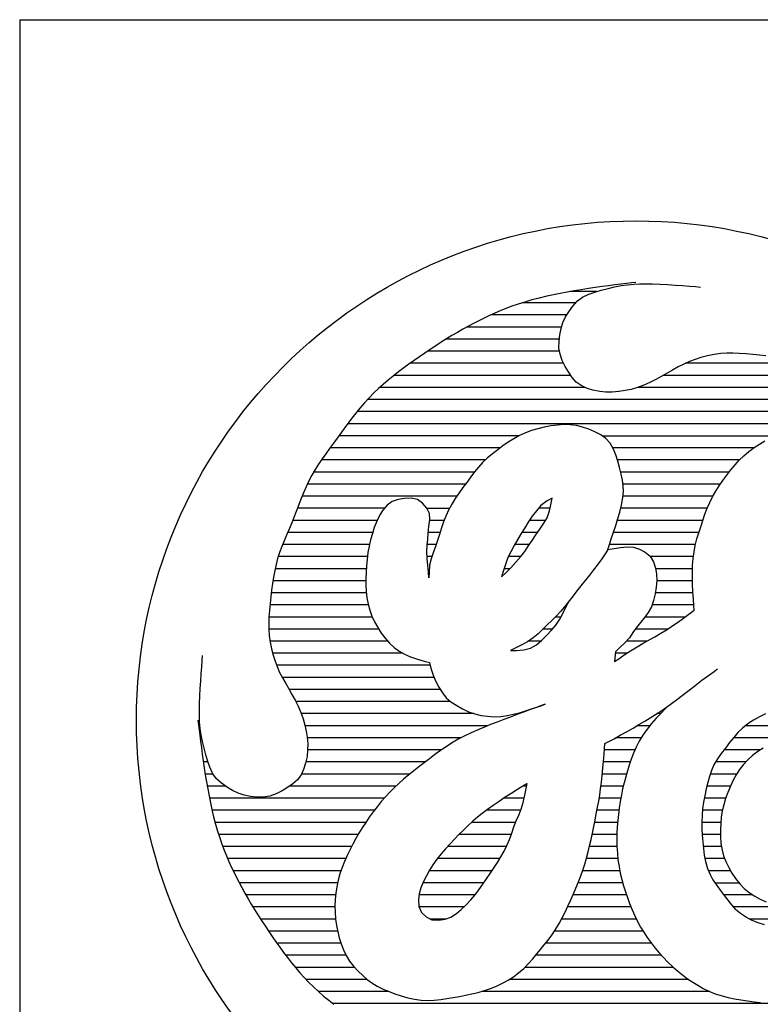
# Model space of a CAD drawing. Units: inches. Extents: x 0 to 17, y 0 to 11.
# Drawn here: x 12 to 12.3, y 1.9 to 2.3 of the extents above; entities that cross this region are included whole.
import ezdxf

# ---------------------------------------------------------------- set-up
doc = ezdxf.new("R2010")
doc.units = ezdxf.units.IN
doc.header["$LTSCALE"] = 0.935
doc.header["$MEASUREMENT"] = 0
doc.layers.get('0').update_dxf_attribs({"linetype": 'CONTINUOUS'})

msp = doc.modelspace()

# ---------------------------------------------------------------- linework, layer by layer
at = {"color": 2, "linetype": 'CONTINUOUS'}
for p, q in [((12.04, 2.255), (16.38, 2.255)), ((12.04, 2.255), (12.04, 0.3825)), ((12.24077, 2.15843), (12.23823, 2.15801)), ((12.24329, 2.15882), (12.24077, 2.15843)), ((12.24577, 2.15919), (12.24329, 2.15882)), ((12.2482, 2.15953), (12.24577, 2.15919)), ((12.2479, 2.15825), (12.25031, 2.15888)), ((12.25054, 2.15985), (12.2482, 2.15953)), ((12.25031, 2.15888), (12.25268, 2.15943)), ((12.25278, 2.16014), (12.25054, 2.15985)), ((12.25268, 2.15943), (12.255, 2.15989)), ((12.25491, 2.16041), (12.25278, 2.16014)), ((12.25688, 2.16065), (12.25491, 2.16041)), ((12.255, 2.15989), (12.25729, 2.16024)), ((12.25868, 2.16087), (12.25688, 2.16065)), ((12.25729, 2.16024), (12.25965, 2.16046)), ((12.2603, 2.16106), (12.25868, 2.16087)), ((12.25965, 2.16046), (12.26162, 2.16055)), ((12.26162, 2.16055), (12.26379, 2.16057)), ((12.26379, 2.16057), (12.26622, 2.16052)), ((12.26622, 2.16052), (12.26896, 2.16041)), ((12.26896, 2.16041), (12.27165, 2.16026)), ((12.27165, 2.16026), (12.27426, 2.16009)), ((12.27426, 2.16009), (12.27689, 2.1599)), ((12.27689, 2.1599), (12.27939, 2.15971)), ((12.27939, 2.15971), (12.28162, 2.15954)), ((12.28162, 2.15954), (12.28343, 2.1594)), ((12.22575, 2.15547), (12.22311, 2.15477)), ((12.22841, 2.15611), (12.22575, 2.15547)), ((12.23078, 2.15662), (12.22841, 2.15611)), ((12.23322, 2.15711), (12.23078, 2.15662)), ((12.23571, 2.15757), (12.23322, 2.15711)), ((12.23823, 2.15801), (12.23571, 2.15757)), ((12.24621, 2.15776), (12.23675, 2.15776)), ((12.23938, 2.15441), (12.24118, 2.15574)), ((12.24118, 2.15574), (12.24348, 2.15683)), ((12.24348, 2.15683), (12.24557, 2.15756)), ((12.24557, 2.15756), (12.2479, 2.15825)), ((12.21382, 2.15169), (12.21176, 2.15087)), ((12.21597, 2.1525), (12.21382, 2.15169)), ((12.21823, 2.15328), (12.21597, 2.1525)), ((12.22061, 2.15404), (12.21823, 2.15328)), ((12.2387, 2.15373), (12.21958, 2.15373)), ((12.22311, 2.15477), (12.22061, 2.15404)), ((12.23626, 2.15048), (12.23776, 2.15261)), ((12.23776, 2.15261), (12.23938, 2.15441)), ((12.20609, 2.14829), (12.20433, 2.14741)), ((12.20791, 2.14916), (12.20609, 2.14829)), ((12.2098, 2.15002), (12.20791, 2.14916)), ((12.23556, 2.14941), (12.20843, 2.14941)), ((12.21176, 2.15087), (12.2098, 2.15002)), ((12.23418, 2.14672), (12.23515, 2.14874)), ((12.23515, 2.14874), (12.23626, 2.15048)), ((12.20046, 2.14539), (12.19845, 2.14428)), ((12.23367, 2.14509), (12.19991, 2.14509)), ((12.20252, 2.14648), (12.20046, 2.14539)), ((12.20433, 2.14741), (12.20252, 2.14648)), ((12.23308, 2.14232), (12.23353, 2.14453)), ((12.23353, 2.14453), (12.23418, 2.14672)), ((12.1926, 2.14083), (12.19067, 2.13963)), ((12.19453, 2.14201), (12.1926, 2.14083)), ((12.19648, 2.14315), (12.19453, 2.14201)), ((12.19845, 2.14428), (12.19648, 2.14315)), ((12.23279, 2.14006), (12.23308, 2.14232)), ((12.18873, 2.13839), (12.18677, 2.1371)), ((12.19067, 2.13963), (12.18873, 2.13839)), ((12.23286, 2.14077), (12.19249, 2.14077)), ((12.23278, 2.13771), (12.23279, 2.14006)), ((12.23317, 2.13536), (12.23278, 2.13771)), ((12.18292, 2.13449), (12.18105, 2.13318)), ((12.18479, 2.13577), (12.18292, 2.13449)), ((12.18677, 2.1371), (12.18479, 2.13577)), ((12.23293, 2.13645), (12.18579, 2.13645)), ((12.23398, 2.1331), (12.23317, 2.13536)), ((12.28355, 2.13417), (12.28146, 2.13351)), ((12.28582, 2.13477), (12.28355, 2.13417)), ((12.28823, 2.13525), (12.28582, 2.13477)), ((12.29064, 2.13557), (12.28823, 2.13525)), ((12.29275, 2.13571), (12.29064, 2.13557)), ((12.29493, 2.13574), (12.29275, 2.13571)), ((12.2972, 2.13568), (12.29493, 2.13574)), ((12.29957, 2.13552), (12.2972, 2.13568)), ((12.30209, 2.1353), (12.29957, 2.13552)), ((12.30446, 2.13504), (12.30209, 2.1353)), ((12.30678, 2.13476), (12.30446, 2.13504)), ((12.17728, 2.13045), (12.1754, 2.12903)), ((12.17916, 2.13183), (12.17728, 2.13045)), ((12.18105, 2.13318), (12.17916, 2.13183)), ((12.23444, 2.13213), (12.17957, 2.13213)), ((12.23505, 2.13097), (12.23398, 2.1331)), ((12.23619, 2.12908), (12.23505, 2.13097)), ((12.27541, 2.13086), (12.27339, 2.12971)), ((12.27736, 2.13186), (12.27541, 2.13086)), ((12.27949, 2.13278), (12.27736, 2.13186)), ((12.31968, 2.13212), (12.27794, 2.13212)), ((12.28146, 2.13351), (12.27949, 2.13278)), ((12.17355, 2.12758), (12.17174, 2.1261)), ((12.1754, 2.12903), (12.17355, 2.12758)), ((12.23703, 2.1278), (12.17383, 2.1278)), ((12.23752, 2.1271), (12.23619, 2.12908)), ((12.23896, 2.12543), (12.23752, 2.1271)), ((12.26953, 2.12748), (12.26744, 2.12634)), ((12.2715, 2.12861), (12.26953, 2.12748)), ((12.33023, 2.1278), (12.2701, 2.1278)), ((12.27339, 2.12971), (12.2715, 2.12861)), ((12.16997, 2.1246), (12.16826, 2.12307)), ((12.24215, 2.12348), (12.16872, 2.12348)), ((12.17174, 2.1261), (12.16997, 2.1246)), ((12.24071, 2.12417), (12.23896, 2.12543)), ((12.24266, 2.12328), (12.24071, 2.12417)), ((12.24492, 2.12257), (12.24266, 2.12328)), ((12.2608, 2.12345), (12.25858, 2.12281)), ((12.26308, 2.12428), (12.2608, 2.12345)), ((12.34132, 2.12348), (12.26091, 2.12348)), ((12.2653, 2.12526), (12.26308, 2.12428)), ((12.26744, 2.12634), (12.2653, 2.12526)), ((12.16492, 2.1198), (12.16323, 2.11797)), ((12.16662, 2.12152), (12.16492, 2.1198)), ((12.16826, 2.12307), (12.16662, 2.12152)), ((12.24734, 2.12208), (12.24492, 2.12257)), ((12.24957, 2.12186), (12.24734, 2.12208)), ((12.25185, 2.12183), (12.24957, 2.12186)), ((12.25421, 2.12201), (12.25185, 2.12183)), ((12.25642, 2.12234), (12.25421, 2.12201)), ((12.25858, 2.12281), (12.25642, 2.12234)), ((12.16323, 2.11797), (12.16163, 2.11613)), ((12.34991, 2.11916), (12.16432, 2.11916)), ((12.16013, 2.11429), (12.1587, 2.11245)), ((12.16163, 2.11613), (12.16013, 2.11429)), ((12.35627, 2.11484), (12.16058, 2.11484)), ((12.15734, 2.11064), (12.15603, 2.10885)), ((12.3622, 2.11052), (12.15725, 2.11052)), ((12.1587, 2.11245), (12.15734, 2.11064)), ((12.2275, 2.10929), (12.2252, 2.10872)), ((12.22987, 2.10974), (12.2275, 2.10929)), ((12.23221, 2.11005), (12.22987, 2.10974)), ((12.23444, 2.1102), (12.23221, 2.11005)), ((12.23673, 2.11014), (12.23444, 2.1102)), ((12.23899, 2.10984), (12.23673, 2.11014)), ((12.24122, 2.1093), (12.23899, 2.10984)), ((12.24346, 2.10854), (12.24122, 2.1093)), ((12.15603, 2.10885), (12.15354, 2.10539)), ((12.21856, 2.1062), (12.15413, 2.1062)), ((12.21869, 2.10627), (12.21665, 2.10517)), ((12.22081, 2.10722), (12.21869, 2.10627)), ((12.22298, 2.10804), (12.22081, 2.10722)), ((12.2252, 2.10872), (12.22298, 2.10804)), ((12.24565, 2.10762), (12.24346, 2.10854)), ((12.24774, 2.1065), (12.24565, 2.10762)), ((12.24955, 2.10519), (12.24774, 2.1065)), ((12.2482, 2.1062), (12.30975, 2.1062)), ((12.15218, 2.10352), (12.15079, 2.10162)), ((12.15354, 2.10539), (12.15218, 2.10352)), ((12.21274, 2.10262), (12.21088, 2.10123)), ((12.21466, 2.10394), (12.21274, 2.10262)), ((12.21665, 2.10517), (12.21466, 2.10394)), ((12.25105, 2.10354), (12.24955, 2.10519)), ((12.25218, 2.10162), (12.25105, 2.10354)), ((12.30251, 2.10197), (12.30443, 2.10323)), ((12.30443, 2.10323), (12.3064, 2.10442)), ((12.14944, 2.09976), (12.14813, 2.09791)), ((12.15079, 2.10162), (12.14944, 2.09976)), ((12.21173, 2.10188), (12.15098, 2.10188)), ((12.20897, 2.09972), (12.20716, 2.09817)), ((12.21088, 2.10123), (12.20897, 2.09972)), ((12.30239, 2.10188), (12.25205, 2.10188)), ((12.2531, 2.09935), (12.25218, 2.10162)), ((12.25382, 2.09714), (12.2531, 2.09935)), ((12.29725, 2.0975), (12.29887, 2.09909)), ((12.29887, 2.09909), (12.30065, 2.1006)), ((12.30065, 2.1006), (12.30251, 2.10197)), ((12.14686, 2.09604), (12.14564, 2.09413)), ((12.14813, 2.09791), (12.14686, 2.09604)), ((12.20649, 2.09756), (12.14788, 2.09756)), ((12.20398, 2.09502), (12.20256, 2.09331)), ((12.20548, 2.09661), (12.20398, 2.09502)), ((12.20716, 2.09817), (12.20548, 2.09661)), ((12.29731, 2.09756), (12.25369, 2.09756)), ((12.25447, 2.09485), (12.25382, 2.09714)), ((12.29422, 2.09399), (12.29571, 2.09579)), ((12.29571, 2.09579), (12.29725, 2.0975)), ((12.14448, 2.09215), (12.14339, 2.09008)), ((12.14564, 2.09413), (12.14448, 2.09215)), ((12.20251, 2.09324), (12.14511, 2.09324)), ((12.20122, 2.0915), (12.19979, 2.0895)), ((12.20256, 2.09331), (12.20122, 2.0915)), ((12.25503, 2.09253), (12.25447, 2.09485)), ((12.29364, 2.09324), (12.25487, 2.09324)), ((12.25548, 2.09028), (12.25503, 2.09253)), ((12.29139, 2.09024), (12.29278, 2.09212)), ((12.29278, 2.09212), (12.29422, 2.09399)), ((12.14339, 2.09008), (12.14237, 2.08795)), ((12.19937, 2.08892), (12.14282, 2.08892)), ((12.19979, 2.0895), (12.19846, 2.08766)), ((12.25576, 2.08829), (12.25548, 2.09028)), ((12.29046, 2.08892), (12.25569, 2.08892)), ((12.25583, 2.08631), (12.25576, 2.08829)), ((12.28881, 2.08639), (12.29006, 2.08833)), ((12.29006, 2.08833), (12.29139, 2.09024)), ((12.1414, 2.08575), (12.14049, 2.08352)), ((12.19628, 2.0846), (12.14093, 2.0846)), ((12.14237, 2.08795), (12.1414, 2.08575)), ((12.19709, 2.08575), (12.19572, 2.08377)), ((12.19846, 2.08766), (12.19709, 2.08575)), ((12.25564, 2.08408), (12.25583, 2.08631)), ((12.28778, 2.0846), (12.2557, 2.0846)), ((12.28766, 2.08439), (12.28881, 2.08639)), ((12.13962, 2.0813), (12.13879, 2.07912)), ((12.14049, 2.08352), (12.13962, 2.0813)), ((12.17141, 2.08144), (12.16984, 2.07961)), ((12.17309, 2.08266), (12.17141, 2.08144)), ((12.17526, 2.08344), (12.17309, 2.08266)), ((12.17757, 2.08379), (12.17526, 2.08344)), ((12.17989, 2.08384), (12.17757, 2.08379)), ((12.18224, 2.08339), (12.17989, 2.08384)), ((12.18405, 2.08216), (12.18224, 2.08339)), ((12.1855, 2.08036), (12.18405, 2.08216)), ((12.19446, 2.08179), (12.1933, 2.07966)), ((12.19572, 2.08377), (12.19446, 2.08179)), ((12.22634, 2.08123), (12.22469, 2.07942)), ((12.22859, 2.08291), (12.22634, 2.08123)), ((12.2304, 2.08389), (12.22859, 2.08291)), ((12.22941, 2.07933), (12.22988, 2.08157)), ((12.22988, 2.08157), (12.2304, 2.08389)), ((12.25448, 2.07892), (12.25511, 2.08135)), ((12.25511, 2.08135), (12.25564, 2.08408)), ((12.2858, 2.08034), (12.28668, 2.08239)), ((12.28668, 2.08239), (12.28766, 2.08439)), ((12.13879, 2.07912), (12.13799, 2.07702)), ((12.17035, 2.08028), (12.13923, 2.08028)), ((12.16876, 2.07791), (12.16774, 2.0759)), ((12.16984, 2.07961), (12.16876, 2.07791)), ((12.18655, 2.07836), (12.1855, 2.08036)), ((12.18556, 2.08028), (12.19362, 2.08028)), ((12.1866, 2.07632), (12.18655, 2.07836)), ((12.19232, 2.0775), (12.19152, 2.07539)), ((12.1933, 2.07966), (12.19232, 2.0775)), ((12.22322, 2.07743), (12.22182, 2.07535)), ((12.22469, 2.07942), (12.22322, 2.07743)), ((12.22963, 2.08028), (12.22542, 2.08028)), ((12.22852, 2.07692), (12.22941, 2.07933)), ((12.2538, 2.0766), (12.25448, 2.07892)), ((12.28578, 2.08028), (12.25484, 2.08028)), ((12.28419, 2.07591), (12.28498, 2.07818)), ((12.28498, 2.07818), (12.2858, 2.08034)), ((12.13723, 2.07504), (12.13634, 2.07285)), ((12.13799, 2.07702), (12.13723, 2.07504)), ((12.16776, 2.07596), (12.13759, 2.07596)), ((12.16774, 2.0759), (12.16674, 2.07339)), ((12.18628, 2.07376), (12.1866, 2.07632)), ((12.19173, 2.07596), (12.18656, 2.07596)), ((12.19152, 2.07539), (12.19081, 2.07328)), ((12.22182, 2.07535), (12.22053, 2.07332)), ((12.228, 2.07596), (12.22222, 2.07596)), ((12.22595, 2.07284), (12.22738, 2.07495)), ((12.22738, 2.07495), (12.22852, 2.07692)), ((12.25227, 2.07172), (12.25305, 2.07416)), ((12.25305, 2.07416), (12.2538, 2.0766)), ((12.28421, 2.07596), (12.25361, 2.07596)), ((12.28345, 2.07368), (12.28419, 2.07591)), ((12.13539, 2.07064), (12.13449, 2.06858)), ((12.13634, 2.07285), (12.13539, 2.07064)), ((12.16618, 2.07164), (12.13582, 2.07164)), ((12.16607, 2.07129), (12.16546, 2.06902)), ((12.16674, 2.07339), (12.16607, 2.07129)), ((12.18587, 2.06906), (12.18606, 2.07138)), ((12.18606, 2.07138), (12.18628, 2.07376)), ((12.19027, 2.07164), (12.18608, 2.07164)), ((12.19005, 2.07096), (12.1893, 2.06871)), ((12.19081, 2.07328), (12.19005, 2.07096)), ((12.21929, 2.07132), (12.21803, 2.06924)), ((12.22053, 2.07332), (12.21929, 2.07132)), ((12.22512, 2.07164), (12.21949, 2.07164)), ((12.22314, 2.06872), (12.22452, 2.07076)), ((12.22452, 2.07076), (12.22595, 2.07284)), ((12.25149, 2.0694), (12.25227, 2.07172)), ((12.28279, 2.07164), (12.25224, 2.07164)), ((12.28211, 2.0693), (12.28276, 2.07153)), ((12.28276, 2.07153), (12.28345, 2.07368)), ((12.13449, 2.06858), (12.13365, 2.06656)), ((12.16506, 2.06732), (12.13396, 2.06732)), ((12.16546, 2.06902), (12.16493, 2.0667)), ((12.1856, 2.06487), (12.18569, 2.06704)), ((12.18569, 2.06704), (12.18587, 2.06906)), ((12.18884, 2.06732), (12.18571, 2.06732)), ((12.1893, 2.06871), (12.18859, 2.0666)), ((12.21675, 2.06702), (12.21552, 2.06474)), ((12.21803, 2.06924), (12.21675, 2.06702)), ((12.22221, 2.06732), (12.21692, 2.06732)), ((12.22181, 2.06674), (12.22314, 2.06872)), ((12.25019, 2.06556), (12.25079, 2.06731)), ((12.25079, 2.06731), (12.25149, 2.0694)), ((12.2816, 2.06732), (12.25079, 2.06732)), ((12.28105, 2.0647), (12.28152, 2.06701)), ((12.28152, 2.06701), (12.28211, 2.0693)), ((12.13288, 2.0645), (12.13218, 2.0623)), ((12.13365, 2.06656), (12.13288, 2.0645)), ((12.1645, 2.06443), (12.16416, 2.06196)), ((12.16493, 2.0667), (12.1645, 2.06443)), ((12.18572, 2.06234), (12.1856, 2.06487)), ((12.18778, 2.06434), (12.18705, 2.06218)), ((12.18859, 2.0666), (12.18778, 2.06434)), ((12.21552, 2.06474), (12.21453, 2.06271)), ((12.21911, 2.06298), (12.22053, 2.06486)), ((12.22053, 2.06486), (12.22181, 2.06674)), ((12.24952, 2.06438), (12.24808, 2.0622)), ((12.25019, 2.06556), (12.24952, 2.06438)), ((12.25019, 2.06556), (12.25248, 2.06588)), ((12.25248, 2.06588), (12.25473, 2.06621)), ((12.25473, 2.06621), (12.25712, 2.06646)), ((12.25712, 2.06646), (12.25941, 2.06639)), ((12.25941, 2.06639), (12.26158, 2.0657)), ((12.26158, 2.0657), (12.26361, 2.0646)), ((12.26361, 2.0646), (12.26537, 2.06311)), ((12.28072, 2.06235), (12.28105, 2.0647)), ((12.13164, 2.06021), (12.13116, 2.058)), ((12.13218, 2.0623), (12.13164, 2.06021)), ((12.16429, 2.063), (12.13239, 2.063)), ((12.16416, 2.06196), (12.16395, 2.05964)), ((12.18731, 2.063), (12.18568, 2.063)), ((12.1859, 2.05986), (12.18572, 2.06234)), ((12.18611, 2.05738), (12.1859, 2.05986)), ((12.18654, 2.05995), (12.18632, 2.05736)), ((12.18705, 2.06218), (12.18654, 2.05995)), ((12.21376, 2.06049), (12.21298, 2.05801)), ((12.21453, 2.06271), (12.21376, 2.06049)), ((12.21913, 2.063), (12.21466, 2.063)), ((12.21555, 2.05903), (12.21737, 2.06096)), ((12.21737, 2.06096), (12.21911, 2.06298)), ((12.24645, 2.05998), (12.24513, 2.05824)), ((12.24808, 2.0622), (12.24645, 2.05998)), ((12.26537, 2.06311), (12.26652, 2.06111)), ((12.28079, 2.063), (12.26546, 2.063)), ((12.26652, 2.06111), (12.26724, 2.05886)), ((12.28047, 2.05765), (12.28053, 2.05999)), ((12.28053, 2.05999), (12.28072, 2.06235)), ((12.13116, 2.058), (12.13073, 2.05569)), ((12.16389, 2.05868), (12.1313, 2.05868)), ((12.16384, 2.05745), (12.16378, 2.05521)), ((12.16395, 2.05964), (12.16384, 2.05745)), ((12.18629, 2.05536), (12.18611, 2.05738)), ((12.18632, 2.05736), (12.18629, 2.05536)), ((12.21298, 2.05801), (12.21228, 2.05577)), ((12.21228, 2.05577), (12.21373, 2.0572)), ((12.2152, 2.05868), (12.2132, 2.05868)), ((12.21373, 2.0572), (12.21555, 2.05903)), ((12.24366, 2.05636), (12.24063, 2.05251)), ((12.24513, 2.05824), (12.24366, 2.05636)), ((12.26724, 2.05886), (12.26764, 2.05681)), ((12.28048, 2.05868), (12.26728, 2.05868)), ((12.26764, 2.05681), (12.26771, 2.05446)), ((12.28049, 2.05535), (12.28047, 2.05765)), ((12.13036, 2.05334), (12.13003, 2.05098)), ((12.13073, 2.05569), (12.13036, 2.05334)), ((12.16377, 2.05436), (12.13052, 2.05436)), ((12.16378, 2.05521), (12.16377, 2.05285)), ((12.16377, 2.05285), (12.16385, 2.05057)), ((12.26771, 2.05446), (12.26751, 2.05208)), ((12.28052, 2.05436), (12.26771, 2.05436)), ((12.28057, 2.05309), (12.28049, 2.05535)), ((12.28069, 2.05045), (12.28057, 2.05309)), ((12.13003, 2.05098), (12.12975, 2.04865)), ((12.16389, 2.05004), (12.12991, 2.05004)), ((12.16385, 2.05057), (12.16408, 2.04828)), ((12.23922, 2.05072), (12.23754, 2.04855)), ((12.24063, 2.05251), (12.23922, 2.05072)), ((12.26714, 2.04972), (12.26662, 2.04735)), ((12.26751, 2.05208), (12.26714, 2.04972)), ((12.28072, 2.05004), (12.2672, 2.05004)), ((12.28084, 2.0478), (12.28069, 2.05045)), ((12.1295, 2.04628), (12.12927, 2.04377)), ((12.16458, 2.04572), (12.12944, 2.04572)), ((12.12975, 2.04865), (12.1295, 2.04628)), ((12.16408, 2.04828), (12.16453, 2.04596)), ((12.16453, 2.04596), (12.16512, 2.04382)), ((12.23608, 2.04667), (12.23476, 2.04501)), ((12.23541, 2.04519), (12.23644, 2.04711)), ((12.23754, 2.04855), (12.23608, 2.04667)), ((12.26662, 2.04735), (12.26585, 2.04506)), ((12.28097, 2.04572), (12.26611, 2.04572)), ((12.28098, 2.04556), (12.28084, 2.0478)), ((12.12927, 2.04377), (12.12911, 2.04139)), ((12.16512, 2.04382), (12.16587, 2.04173)), ((12.23345, 2.04349), (12.23187, 2.0418)), ((12.23304, 2.04065), (12.23424, 2.04288)), ((12.23476, 2.04501), (12.23345, 2.04349)), ((12.23424, 2.04288), (12.23541, 2.04519)), ((12.26472, 2.04298), (12.26343, 2.04129)), ((12.26585, 2.04506), (12.26472, 2.04298)), ((12.27732, 2.041), (12.27968, 2.04277)), ((12.27968, 2.04277), (12.28109, 2.04388)), ((12.28109, 2.04388), (12.28098, 2.04556)), ((12.12911, 2.04139), (12.12904, 2.03912)), ((12.12904, 2.03912), (12.12907, 2.03694)), ((12.16601, 2.0414), (12.12911, 2.0414)), ((12.16587, 2.04173), (12.16682, 2.03967)), ((12.16682, 2.03967), (12.16797, 2.03763)), ((12.23021, 2.04014), (12.22856, 2.03855)), ((12.23187, 2.0418), (12.23021, 2.04014)), ((12.23346, 2.0414), (12.23148, 2.0414)), ((12.23165, 2.03853), (12.23304, 2.04065)), ((12.26193, 2.03949), (12.26049, 2.03767)), ((12.26343, 2.04129), (12.26193, 2.03949)), ((12.27786, 2.0414), (12.26352, 2.0414)), ((12.27353, 2.03834), (12.27548, 2.03969)), ((12.27548, 2.03969), (12.27732, 2.041)), ((12.16831, 2.03708), (12.12907, 2.03708)), ((12.12907, 2.03694), (12.12922, 2.03483)), ((12.16797, 2.03763), (12.16923, 2.03567)), ((12.16923, 2.03567), (12.17063, 2.03379)), ((12.22529, 2.03542), (12.22355, 2.03395)), ((12.22693, 2.03698), (12.22529, 2.03542)), ((12.22856, 2.03855), (12.22693, 2.03698)), ((12.23046, 2.03708), (12.22704, 2.03708)), ((12.2284, 2.03486), (12.2301, 2.03667)), ((12.2301, 2.03667), (12.23165, 2.03853)), ((12.25924, 2.03587), (12.25794, 2.034)), ((12.26049, 2.03767), (12.25924, 2.03587)), ((12.27161, 2.03708), (12.26006, 2.03708)), ((12.2671, 2.03436), (12.26916, 2.03556)), ((12.26916, 2.03556), (12.2714, 2.03694)), ((12.2714, 2.03694), (12.27353, 2.03834)), ((12.12922, 2.03483), (12.12954, 2.03242)), ((12.17149, 2.03276), (12.12948, 2.03276)), ((12.12954, 2.03242), (12.13002, 2.03001)), ((12.17063, 2.03379), (12.1722, 2.03199)), ((12.1722, 2.03199), (12.1739, 2.03044)), ((12.22155, 2.03257), (12.21929, 2.03131)), ((12.22355, 2.03395), (12.22155, 2.03257)), ((12.22633, 2.03276), (12.22185, 2.03276)), ((12.22479, 2.03147), (12.22666, 2.03308)), ((12.22666, 2.03308), (12.2284, 2.03486)), ((12.25628, 2.03211), (12.25445, 2.03035)), ((12.25794, 2.034), (12.25628, 2.03211)), ((12.26423, 2.03276), (12.25689, 2.03276)), ((12.26074, 2.03076), (12.26287, 2.032)), ((12.26287, 2.032), (12.2671, 2.03436)), ((12.13002, 2.03001), (12.13062, 2.02774)), ((12.17697, 2.02844), (12.13042, 2.02844)), ((12.1739, 2.03044), (12.17568, 2.02917)), ((12.17568, 2.02917), (12.17759, 2.02813)), ((12.17759, 2.02813), (12.17976, 2.02721)), ((12.21712, 2.03025), (12.21541, 2.02948)), ((12.21541, 2.02948), (12.21759, 2.02942)), ((12.21929, 2.03131), (12.21712, 2.03025)), ((12.21759, 2.02942), (12.22022, 2.02963)), ((12.22022, 2.02963), (12.22259, 2.03026)), ((12.22259, 2.03026), (12.22479, 2.03147)), ((12.25294, 2.029), (12.25262, 2.02544)), ((12.25703, 2.02844), (12.25289, 2.02844)), ((12.25445, 2.03035), (12.25294, 2.029)), ((12.2561, 2.02782), (12.25839, 2.02932)), ((12.25839, 2.02932), (12.26074, 2.03076)), ((12.10507, 2.02358), (12.10525, 2.02581)), ((12.10525, 2.02581), (12.10539, 2.02762)), ((12.13062, 2.02774), (12.13128, 2.02565)), ((12.13128, 2.02565), (12.13201, 2.02368)), ((12.17976, 2.02721), (12.18219, 2.02637)), ((12.18219, 2.02637), (12.18458, 2.02565)), ((12.18458, 2.02565), (12.18645, 2.02511)), ((12.18645, 2.02511), (12.18695, 2.02312)), ((12.25262, 2.02544), (12.25412, 2.02648)), ((12.25412, 2.02648), (12.2561, 2.02782)), ((12.1047, 2.01846), (12.10488, 2.02108)), ((12.10488, 2.02108), (12.10507, 2.02358)), ((12.18669, 2.02412), (12.13184, 2.02412)), ((12.13201, 2.02368), (12.13293, 2.02155)), ((12.13293, 2.02155), (12.13393, 2.01961)), ((12.18695, 2.02312), (12.18775, 2.02058)), ((12.28624, 2.02051), (12.2882, 2.02194)), ((12.2882, 2.02194), (12.28947, 2.02286)), ((12.10453, 2.01584), (12.1047, 2.01846)), ((12.18806, 2.0198), (12.13383, 2.0198)), ((12.13393, 2.01961), (12.13508, 2.01758)), ((12.13508, 2.01758), (12.13617, 2.01569)), ((12.18775, 2.02058), (12.18872, 2.01838)), ((12.18872, 2.01838), (12.18983, 2.01635)), ((12.28208, 2.01741), (12.28389, 2.01877)), ((12.28389, 2.01877), (12.28624, 2.02051)), ((12.10438, 2.01315), (12.10453, 2.01584)), ((12.13617, 2.01569), (12.1373, 2.01372)), ((12.19036, 2.01548), (12.1363, 2.01548)), ((12.18983, 2.01635), (12.19114, 2.01425)), ((12.19114, 2.01425), (12.1925, 2.01245)), ((12.2748, 2.01183), (12.27836, 2.01457)), ((12.27836, 2.01457), (12.28022, 2.01599)), ((12.28022, 2.01599), (12.28208, 2.01741)), ((12.10427, 2.01041), (12.10438, 2.01315)), ((12.1373, 2.01372), (12.13845, 2.01163)), ((12.13845, 2.01163), (12.13953, 2.00949)), ((12.19394, 2.01116), (12.1387, 2.01116)), ((12.1925, 2.01245), (12.19416, 2.01101)), ((12.19416, 2.01101), (12.19621, 2.00975)), ((12.27122, 2.00917), (12.27306, 2.01051)), ((12.27306, 2.01051), (12.2748, 2.01183)), ((12.10422, 2.00799), (12.10427, 2.01041)), ((12.10424, 2.00581), (12.10422, 2.00799)), ((12.13953, 2.00949), (12.14051, 2.00727)), ((12.14051, 2.00727), (12.14134, 2.00499)), ((12.19621, 2.00975), (12.19827, 2.00858)), ((12.19827, 2.00858), (12.20044, 2.00751)), ((12.20044, 2.00751), (12.20273, 2.00672)), ((12.21642, 2.00663), (12.21862, 2.00718)), ((12.22008, 2.00738), (12.21777, 2.00652)), ((12.21862, 2.00718), (12.22119, 2.00794)), ((12.22228, 2.00819), (12.22008, 2.00738)), ((12.22119, 2.00794), (12.22362, 2.00875)), ((12.22435, 2.00895), (12.22228, 2.00819)), ((12.22362, 2.00875), (12.226, 2.00957)), ((12.22622, 2.00963), (12.22435, 2.00895)), ((12.226, 2.00957), (12.22787, 2.01023)), ((12.22787, 2.01023), (12.22622, 2.00963)), ((12.26731, 2.00654), (12.26918, 2.00776)), ((12.2706, 2.00839), (12.26916, 2.00693)), ((12.26918, 2.00776), (12.27122, 2.00917)), ((12.27179, 2.00958), (12.2706, 2.00839)), ((12.10373, 2.00449), (12.10392, 2.00288)), ((12.10433, 2.00385), (12.10424, 2.00581)), ((12.10455, 2.00148), (12.10433, 2.00385)), ((12.20231, 2.00684), (12.14068, 2.00684)), ((12.14134, 2.00499), (12.14198, 2.00277)), ((12.20273, 2.00672), (12.20497, 2.00623)), ((12.20497, 2.00623), (12.20728, 2.00588)), ((12.20728, 2.00588), (12.20965, 2.0057)), ((12.21065, 2.00381), (12.20836, 2.00291)), ((12.20965, 2.0057), (12.21201, 2.00582)), ((12.21301, 2.00472), (12.21065, 2.00381)), ((12.21201, 2.00582), (12.21432, 2.00619)), ((12.2154, 2.00563), (12.21301, 2.00472)), ((12.21432, 2.00619), (12.21642, 2.00663)), ((12.21777, 2.00652), (12.2154, 2.00563)), ((12.26137, 2.0029), (12.26342, 2.00413)), ((12.26342, 2.00413), (12.26542, 2.00535)), ((12.26542, 2.00535), (12.26731, 2.00654)), ((12.26757, 2.00523), (12.26591, 2.00333)), ((12.26916, 2.00693), (12.26757, 2.00523)), ((12.26907, 2.00684), (12.26777, 2.00684)), ((12.30226, 2.00445), (12.30026, 2.00318)), ((12.30445, 2.00567), (12.30226, 2.00445)), ((12.30666, 2.00679), (12.30445, 2.00567)), ((12.10392, 2.00288), (12.10414, 2.00107)), ((12.10414, 2.00107), (12.10438, 1.9991)), ((12.10489, 1.99919), (12.10455, 2.00148)), ((12.14198, 2.00277), (12.14245, 2.00061)), ((12.20738, 2.00252), (12.14204, 2.00252)), ((12.14245, 2.00061), (12.14278, 1.9984)), ((12.20137, 1.99997), (12.19887, 1.9988)), ((12.20416, 2.00119), (12.20137, 1.99997)), ((12.20618, 2.00203), (12.20416, 2.00119)), ((12.20836, 2.00291), (12.20618, 2.00203)), ((12.25467, 1.99909), (12.25712, 2.00046)), ((12.25712, 2.00046), (12.2593, 2.0017)), ((12.2593, 2.0017), (12.26137, 2.0029)), ((12.26524, 2.00252), (12.26071, 2.00252)), ((12.26428, 2.00129), (12.26276, 1.99914)), ((12.26591, 2.00333), (12.26428, 2.00129)), ((12.29676, 2.00006), (12.29526, 1.99828)), ((12.29833, 2.00165), (12.29676, 2.00006)), ((12.30026, 2.00318), (12.29833, 2.00165)), ((12.37977, 2.00252), (12.29936, 2.00252)), ((12.10438, 1.9991), (12.10465, 1.99698)), ((12.10465, 1.99698), (12.10494, 1.99473)), ((12.10536, 1.99687), (12.10489, 1.99919)), ((12.10591, 1.9945), (12.10536, 1.99687)), ((12.14278, 1.9984), (12.14296, 1.99604)), ((12.19769, 1.9982), (12.1428, 1.9982)), ((12.19492, 1.99665), (12.19327, 1.99561)), ((12.19676, 1.9977), (12.19492, 1.99665)), ((12.19887, 1.9988), (12.19676, 1.9977)), ((12.24918, 1.99613), (12.2506, 1.99689)), ((12.2506, 1.99689), (12.25246, 1.99789)), ((12.25246, 1.99789), (12.25467, 1.99909)), ((12.26216, 1.9982), (12.25302, 1.9982)), ((12.26148, 1.99703), (12.26037, 1.99489)), ((12.26276, 1.99914), (12.26148, 1.99703)), ((12.29379, 1.99647), (12.29226, 1.99455)), ((12.29526, 1.99828), (12.29379, 1.99647)), ((12.31405, 1.9982), (12.29519, 1.9982)), ((12.10494, 1.99473), (12.10526, 1.99239)), ((12.10654, 1.9921), (12.10591, 1.9945)), ((12.14293, 1.99376), (12.14271, 1.99153)), ((12.14296, 1.99604), (12.14293, 1.99376)), ((12.19076, 1.99387), (12.14294, 1.99387)), ((12.19012, 1.99341), (12.18833, 1.99209)), ((12.19171, 1.99455), (12.19012, 1.99341)), ((12.19327, 1.99561), (12.19171, 1.99455)), ((12.24889, 1.99227), (12.24905, 1.9944)), ((12.2599, 1.99387), (12.24901, 1.99387)), ((12.24905, 1.9944), (12.24918, 1.99613)), ((12.26037, 1.99489), (12.25942, 1.99274)), ((12.29226, 1.99455), (12.29079, 1.99261)), ((12.30473, 1.99387), (12.29174, 1.99387)), ((12.30388, 1.9933), (12.30202, 1.99189)), ((12.30581, 1.99455), (12.30388, 1.9933)), ((12.10526, 1.99239), (12.1056, 1.98996)), ((12.1056, 1.98996), (12.10597, 1.98748)), ((12.1073, 1.98955), (12.10566, 1.98955)), ((12.10723, 1.98977), (12.10654, 1.9921)), ((12.10796, 1.98768), (12.10723, 1.98977)), ((12.14271, 1.99153), (12.14222, 1.98912)), ((12.18497, 1.98955), (12.14233, 1.98955)), ((12.18647, 1.9907), (12.18458, 1.98926)), ((12.18833, 1.99209), (12.18647, 1.9907)), ((12.24848, 1.98733), (12.2487, 1.98987)), ((12.25823, 1.98955), (12.24867, 1.98955)), ((12.2487, 1.98987), (12.24889, 1.99227)), ((12.25859, 1.9906), (12.25787, 1.98847)), ((12.25942, 1.99274), (12.25859, 1.9906)), ((12.28949, 1.99074), (12.28819, 1.98851)), ((12.29952, 1.98955), (12.28876, 1.98955)), ((12.29079, 1.99261), (12.28949, 1.99074)), ((12.3003, 1.99036), (12.29874, 1.9887)), ((12.30202, 1.99189), (12.3003, 1.99036)), ((12.10597, 1.98748), (12.10636, 1.98496)), ((12.10905, 1.98537), (12.10796, 1.98768)), ((12.14151, 1.98685), (12.14062, 1.98491)), ((12.14222, 1.98912), (12.14151, 1.98685)), ((12.18089, 1.98636), (12.17916, 1.98496)), ((12.18271, 1.9878), (12.18089, 1.98636)), ((12.18458, 1.98926), (12.18271, 1.9878)), ((12.24823, 1.98476), (12.24848, 1.98733)), ((12.25723, 1.98639), (12.25663, 1.98427)), ((12.25787, 1.98847), (12.25723, 1.98639)), ((12.2873, 1.98646), (12.2866, 1.98439)), ((12.28819, 1.98851), (12.2873, 1.98646)), ((12.29735, 1.98692), (12.29612, 1.98501)), ((12.29874, 1.9887), (12.29735, 1.98692)), ((12.10913, 1.98523), (12.10632, 1.98523)), ((12.10636, 1.98496), (12.10677, 1.98243)), ((12.10677, 1.98243), (12.10721, 1.9799)), ((12.11038, 1.98357), (12.10905, 1.98537)), ((12.11218, 1.98196), (12.11038, 1.98357)), ((12.13936, 1.98315), (12.13769, 1.98171)), ((12.14062, 1.98491), (12.13936, 1.98315)), ((12.1795, 1.98523), (12.14079, 1.98523)), ((12.17725, 1.98336), (12.17549, 1.98182)), ((12.17916, 1.98496), (12.17725, 1.98336)), ((12.24796, 1.98231), (12.24823, 1.98476)), ((12.2569, 1.98523), (12.24828, 1.98523)), ((12.25663, 1.98427), (12.25606, 1.9821)), ((12.2866, 1.98439), (12.28598, 1.98226)), ((12.29626, 1.98523), (12.28687, 1.98523)), ((12.29504, 1.983), (12.29405, 1.98087)), ((12.29612, 1.98501), (12.29504, 1.983)), ((12.11361, 1.98091), (12.10703, 1.98091)), ((12.10721, 1.9799), (12.10768, 1.97741)), ((12.11431, 1.98045), (12.11218, 1.98196)), ((12.11605, 1.97934), (12.11431, 1.98045)), ((12.11806, 1.97837), (12.11605, 1.97934)), ((12.13382, 1.97925), (12.13169, 1.97818)), ((12.13571, 1.98039), (12.13382, 1.97925)), ((12.13769, 1.98171), (12.13571, 1.98039)), ((12.1745, 1.98091), (12.13653, 1.98091)), ((12.17384, 1.98029), (12.17226, 1.97874)), ((12.17549, 1.98182), (12.17384, 1.98029)), ((12.21798, 1.97972), (12.21587, 1.97839)), ((12.21982, 1.98085), (12.21798, 1.97972)), ((12.22127, 1.98174), (12.21982, 1.98085)), ((12.22124, 1.98091), (12.21992, 1.98091)), ((12.22058, 1.97766), (12.22108, 1.98004)), ((12.22108, 1.98004), (12.22143, 1.98189)), ((12.22143, 1.98189), (12.22127, 1.98174)), ((12.24734, 1.97778), (12.24766, 1.98)), ((12.24766, 1.98), (12.24796, 1.98231)), ((12.25577, 1.98091), (12.24779, 1.98091)), ((12.25554, 1.97995), (12.25508, 1.97776)), ((12.25606, 1.9821), (12.25554, 1.97995)), ((12.28539, 1.97992), (12.28488, 1.97747)), ((12.28598, 1.98226), (12.28539, 1.97992)), ((12.29407, 1.98091), (12.28563, 1.98091)), ((12.29405, 1.98087), (12.29316, 1.97868)), ((12.10768, 1.97741), (12.10817, 1.97497)), ((12.17028, 1.97659), (12.10784, 1.97659)), ((12.12026, 1.97773), (12.11806, 1.97837)), ((12.12247, 1.97727), (12.12026, 1.97773)), ((12.12473, 1.97699), (12.12247, 1.97727)), ((12.12707, 1.97698), (12.12473, 1.97699)), ((12.12943, 1.97737), (12.12707, 1.97698)), ((12.13169, 1.97818), (12.12943, 1.97737)), ((12.16923, 1.97537), (12.16775, 1.97355)), ((12.17074, 1.97711), (12.16923, 1.97537)), ((12.17226, 1.97874), (12.17074, 1.97711)), ((12.21135, 1.97543), (12.20925, 1.97399)), ((12.2136, 1.97693), (12.21135, 1.97543)), ((12.22034, 1.97659), (12.21309, 1.97659)), ((12.21587, 1.97839), (12.2136, 1.97693)), ((12.21995, 1.97512), (12.22058, 1.97766)), ((12.24658, 1.97336), (12.24698, 1.97559)), ((12.24698, 1.97559), (12.24734, 1.97778)), ((12.25486, 1.97659), (12.24715, 1.97659)), ((12.25467, 1.97548), (12.2543, 1.97308)), ((12.25508, 1.97776), (12.25467, 1.97548)), ((12.28488, 1.97747), (12.28447, 1.97515)), ((12.2924, 1.97659), (12.28471, 1.97659)), ((12.29236, 1.97646), (12.29167, 1.97423)), ((12.29316, 1.97868), (12.29236, 1.97646)), ((12.10817, 1.97497), (12.10868, 1.97261)), ((12.10868, 1.97261), (12.10932, 1.96994)), ((12.16676, 1.97227), (12.10876, 1.97227)), ((12.16775, 1.97355), (12.16631, 1.97168)), ((12.20724, 1.97255), (12.20536, 1.97115)), ((12.21904, 1.97227), (12.20686, 1.97227)), ((12.20925, 1.97399), (12.20724, 1.97255)), ((12.21838, 1.97057), (12.21921, 1.97274)), ((12.21921, 1.97274), (12.21995, 1.97512)), ((12.24613, 1.97101), (12.24658, 1.97336)), ((12.2542, 1.97227), (12.24637, 1.97227)), ((12.2543, 1.97308), (12.25402, 1.97083)), ((12.28413, 1.97278), (12.28391, 1.97041)), ((12.29118, 1.97227), (12.28408, 1.97227)), ((12.28447, 1.97515), (12.28413, 1.97278)), ((12.29113, 1.97203), (12.29076, 1.96979)), ((12.29167, 1.97423), (12.29113, 1.97203)), ((12.10932, 1.96994), (12.11002, 1.9673)), ((12.16495, 1.96981), (12.16368, 1.96797)), ((12.16631, 1.97168), (12.16495, 1.96981)), ((12.20198, 1.96842), (12.20019, 1.96678)), ((12.20365, 1.96981), (12.20198, 1.96842)), ((12.20536, 1.97115), (12.20365, 1.96981)), ((12.21667, 1.96631), (12.21751, 1.96847)), ((12.21751, 1.96847), (12.21838, 1.97057)), ((12.24522, 1.96648), (12.24569, 1.96878)), ((12.24569, 1.96878), (12.24613, 1.97101)), ((12.2538, 1.96866), (12.25363, 1.96641)), ((12.25402, 1.97083), (12.2538, 1.96866)), ((12.28391, 1.97041), (12.28382, 1.96803)), ((12.29076, 1.96979), (12.2906, 1.96751)), ((12.16367, 1.96795), (12.10984, 1.96795)), ((12.11002, 1.9673), (12.11075, 1.9648)), ((12.11075, 1.9648), (12.1115, 1.96242)), ((12.16241, 1.96603), (12.16122, 1.96409)), ((12.16368, 1.96797), (12.16241, 1.96603)), ((12.1986, 1.9652), (12.19704, 1.96358)), ((12.20019, 1.96678), (12.1986, 1.9652)), ((12.2173, 1.96795), (12.20145, 1.96795)), ((12.21588, 1.96412), (12.21667, 1.96631)), ((12.24474, 1.96414), (12.24522, 1.96648)), ((12.25374, 1.96795), (12.24552, 1.96795)), ((12.25363, 1.96641), (12.25352, 1.96409)), ((12.28382, 1.96803), (12.28387, 1.96567)), ((12.29061, 1.96795), (12.28382, 1.96795)), ((12.28387, 1.96567), (12.284, 1.96334)), ((12.2906, 1.96751), (12.29056, 1.9655)), ((12.29056, 1.9655), (12.29056, 1.96298)), ((12.16096, 1.96363), (12.11111, 1.96363)), ((12.1115, 1.96242), (12.11229, 1.96016)), ((12.16012, 1.96215), (12.15905, 1.96013)), ((12.16122, 1.96409), (12.16012, 1.96215)), ((12.19704, 1.96358), (12.19385, 1.9603)), ((12.2157, 1.96363), (12.19709, 1.96363)), ((12.21419, 1.95972), (12.21507, 1.96189)), ((12.21507, 1.96189), (12.21588, 1.96412)), ((12.24371, 1.95953), (12.24423, 1.9618)), ((12.24423, 1.9618), (12.24474, 1.96414)), ((12.25351, 1.96363), (12.24463, 1.96363)), ((12.25352, 1.96409), (12.25348, 1.96173)), ((12.25348, 1.96173), (12.25351, 1.95934)), ((12.29055, 1.96363), (12.28398, 1.96363)), ((12.284, 1.96334), (12.28417, 1.96098)), ((12.29056, 1.96298), (12.29068, 1.96043)), ((12.11229, 1.96016), (12.1131, 1.95801)), ((12.15863, 1.95931), (12.1126, 1.95931)), ((12.1131, 1.95801), (12.11392, 1.95596)), ((12.15801, 1.95805), (12.15706, 1.95606)), ((12.15905, 1.96013), (12.15801, 1.95805)), ((12.1922, 1.95855), (12.19062, 1.95676)), ((12.19385, 1.9603), (12.1922, 1.95855)), ((12.21401, 1.95931), (12.19291, 1.95931)), ((12.21317, 1.95762), (12.21419, 1.95972)), ((12.2432, 1.95737), (12.24371, 1.95953)), ((12.25351, 1.95931), (12.24366, 1.95931)), ((12.25351, 1.95934), (12.25365, 1.95695)), ((12.28417, 1.96098), (12.28439, 1.9586)), ((12.29081, 1.95931), (12.28431, 1.95931)), ((12.28439, 1.9586), (12.28469, 1.95624)), ((12.29068, 1.96043), (12.29106, 1.95801)), ((12.29106, 1.95801), (12.29165, 1.95601)), ((12.11392, 1.95596), (12.11477, 1.95399)), ((12.15658, 1.95499), (12.11433, 1.95499)), ((12.15706, 1.95606), (12.15614, 1.95396)), ((12.18908, 1.9548), (12.18771, 1.95281)), ((12.19062, 1.95676), (12.18908, 1.9548)), ((12.21162, 1.95499), (12.18922, 1.95499)), ((12.21076, 1.95366), (12.21201, 1.95562)), ((12.21201, 1.95562), (12.21317, 1.95762)), ((12.24202, 1.95298), (12.24264, 1.95517)), ((12.25383, 1.95499), (12.24259, 1.95499)), ((12.24264, 1.95517), (12.2432, 1.95737)), ((12.25365, 1.95695), (12.25388, 1.95456)), ((12.25388, 1.95456), (12.25424, 1.95215)), ((12.28469, 1.95624), (12.28516, 1.95395)), ((12.29201, 1.95499), (12.28492, 1.95499)), ((12.29165, 1.95601), (12.29241, 1.95399)), ((12.11477, 1.95399), (12.11562, 1.9521)), ((12.11562, 1.9521), (12.1165, 1.95028)), ((12.15486, 1.95067), (12.11631, 1.95067)), ((12.15527, 1.95178), (12.15449, 1.94955)), ((12.15614, 1.95396), (12.15527, 1.95178)), ((12.18653, 1.95088), (12.18543, 1.94889)), ((12.2088, 1.95067), (12.1864, 1.95067)), ((12.18771, 1.95281), (12.18653, 1.95088)), ((12.20816, 1.9497), (12.21076, 1.95366)), ((12.24062, 1.94883), (12.24136, 1.9509)), ((12.25452, 1.95067), (12.24128, 1.95067)), ((12.24136, 1.9509), (12.24202, 1.95298)), ((12.25424, 1.95215), (12.2547, 1.94979)), ((12.28516, 1.95395), (12.28592, 1.95151)), ((12.28592, 1.95151), (12.28683, 1.94935)), ((12.29408, 1.95067), (12.28624, 1.95067)), ((12.29241, 1.95399), (12.29346, 1.95178)), ((12.29346, 1.95178), (12.29459, 1.94983)), ((12.1165, 1.95028), (12.11738, 1.94852)), ((12.11738, 1.94852), (12.11831, 1.94671)), ((12.15383, 1.94728), (12.15332, 1.94493)), ((12.15449, 1.94955), (12.15383, 1.94728)), ((12.18543, 1.94889), (12.18429, 1.94657)), ((12.20555, 1.94582), (12.20684, 1.94772)), ((12.20684, 1.94772), (12.20816, 1.9497)), ((12.23978, 1.94666), (12.24062, 1.94883)), ((12.2547, 1.94979), (12.25524, 1.9475)), ((12.25524, 1.9475), (12.25586, 1.94527)), ((12.28683, 1.94935), (12.28783, 1.94747)), ((12.28783, 1.94747), (12.28898, 1.9457)), ((12.29459, 1.94983), (12.29591, 1.94788)), ((12.29591, 1.94788), (12.29742, 1.94599)), ((12.11831, 1.94671), (12.1194, 1.94466)), ((12.15361, 1.94635), (12.1185, 1.94635)), ((12.1194, 1.94466), (12.12051, 1.94265)), ((12.15332, 1.94493), (12.15297, 1.94259)), ((12.18345, 1.94459), (12.18281, 1.94237)), ((12.18429, 1.94657), (12.18345, 1.94459)), ((12.20592, 1.94635), (12.18419, 1.94635)), ((12.20278, 1.942), (12.20418, 1.94386)), ((12.20418, 1.94386), (12.20555, 1.94582)), ((12.23798, 1.94238), (12.23886, 1.94443)), ((12.23886, 1.94443), (12.23978, 1.94666)), ((12.25555, 1.94635), (12.23966, 1.94635)), ((12.25586, 1.94527), (12.25653, 1.94312)), ((12.28855, 1.94635), (12.29711, 1.94635)), ((12.28898, 1.9457), (12.29071, 1.94323)), ((12.29742, 1.94599), (12.29904, 1.94433)), ((12.29904, 1.94433), (12.30081, 1.94284)), ((12.12051, 1.94265), (12.12163, 1.94067)), ((12.15291, 1.94203), (12.12086, 1.94203)), ((12.12163, 1.94067), (12.12278, 1.93872)), ((12.15277, 1.94029), (12.1527, 1.93803)), ((12.15297, 1.94259), (12.15277, 1.94029)), ((12.18281, 1.94237), (12.18262, 1.9402)), ((12.18262, 1.9402), (12.18274, 1.93784)), ((12.2028, 1.94203), (12.18275, 1.94203)), ((12.1996, 1.93848), (12.20131, 1.94026)), ((12.20131, 1.94026), (12.20278, 1.942)), ((12.236, 1.93803), (12.23701, 1.94023)), ((12.23701, 1.94023), (12.23798, 1.94238)), ((12.25689, 1.94203), (12.23782, 1.94203)), ((12.25653, 1.94312), (12.25724, 1.94105)), ((12.25724, 1.94105), (12.258, 1.939)), ((12.29071, 1.94323), (12.29262, 1.94072)), ((12.30196, 1.94203), (12.2916, 1.94203)), ((12.29262, 1.94072), (12.29444, 1.93848)), ((12.30081, 1.94284), (12.30275, 1.94153)), ((12.30275, 1.94153), (12.3047, 1.94048)), ((12.3047, 1.94048), (12.30682, 1.93956)), ((12.12278, 1.93872), (12.12395, 1.93679)), ((12.1527, 1.93771), (12.12339, 1.93771)), ((12.12395, 1.93679), (12.12516, 1.93486)), ((12.1527, 1.93803), (12.15275, 1.93585)), ((12.18274, 1.93784), (12.18366, 1.93572)), ((12.19878, 1.93771), (12.18277, 1.93771)), ((12.19612, 1.93542), (12.19777, 1.9368)), ((12.19777, 1.9368), (12.1996, 1.93848)), ((12.23495, 1.93586), (12.236, 1.93803)), ((12.25852, 1.93771), (12.23585, 1.93771)), ((12.258, 1.939), (12.25894, 1.9367)), ((12.25894, 1.9367), (12.2599, 1.93453)), ((12.29444, 1.93848), (12.29587, 1.93678)), ((12.33028, 1.93771), (12.29508, 1.93771)), ((12.29769, 1.93537), (12.29587, 1.93678)), ((12.12516, 1.93486), (12.1264, 1.93292)), ((12.15295, 1.93339), (12.1261, 1.93339)), ((12.15275, 1.93585), (12.15295, 1.93339)), ((12.15295, 1.93339), (12.15327, 1.93104)), ((12.18366, 1.93572), (12.18533, 1.93414)), ((12.18533, 1.93414), (12.18738, 1.93316)), ((12.19219, 1.93339), (12.18667, 1.93339)), ((12.18738, 1.93316), (12.18979, 1.93301)), ((12.18979, 1.93301), (12.19214, 1.93338)), ((12.19214, 1.93338), (12.19415, 1.93407)), ((12.19415, 1.93407), (12.19612, 1.93542)), ((12.23284, 1.93184), (12.23389, 1.93378)), ((12.26045, 1.93339), (12.23368, 1.93339)), ((12.23389, 1.93378), (12.23495, 1.93586)), ((12.2599, 1.93453), (12.2609, 1.93248)), ((12.29978, 1.93399), (12.29769, 1.93537)), ((12.3018, 1.93292), (12.29978, 1.93399)), ((12.32327, 1.93339), (12.30086, 1.93339)), ((12.1264, 1.93292), (12.12769, 1.93097)), ((12.12769, 1.93097), (12.12902, 1.92898)), ((12.15327, 1.93104), (12.15371, 1.92882)), ((12.2302, 1.92765), (12.23156, 1.92969)), ((12.23156, 1.92969), (12.23284, 1.93184)), ((12.2609, 1.93248), (12.26196, 1.93053)), ((12.26196, 1.93053), (12.26308, 1.92865)), ((12.30397, 1.932), (12.3018, 1.93292)), ((12.30627, 1.93129), (12.30397, 1.932)), ((12.15365, 1.92907), (12.12896, 1.92907)), ((12.12902, 1.92898), (12.1303, 1.92711)), ((12.1303, 1.92711), (12.13161, 1.92524)), ((12.15371, 1.92882), (12.15423, 1.92671)), ((12.15423, 1.92671), (12.15491, 1.9245)), ((12.22887, 1.92587), (12.2302, 1.92765)), ((12.26282, 1.92907), (12.23117, 1.92907)), ((12.26308, 1.92865), (12.26432, 1.92676)), ((12.26432, 1.92676), (12.2657, 1.92485)), ((12.13161, 1.92524), (12.13296, 1.92335)), ((12.15482, 1.92475), (12.13195, 1.92475)), ((12.13296, 1.92335), (12.13434, 1.92147)), ((12.15491, 1.9245), (12.15573, 1.92234)), ((12.22481, 1.92089), (12.22617, 1.92255)), ((12.22617, 1.92255), (12.22754, 1.92421)), ((12.22754, 1.92421), (12.22887, 1.92587)), ((12.26578, 1.92475), (12.22798, 1.92475)), ((12.2657, 1.92485), (12.26715, 1.92301)), ((12.26715, 1.92301), (12.26864, 1.92125)), ((12.13434, 1.92147), (12.13576, 1.9196)), ((12.15664, 1.92043), (12.13512, 1.92043)), ((12.13576, 1.9196), (12.1372, 1.91775)), ((12.15573, 1.92234), (12.15672, 1.9203)), ((12.15672, 1.9203), (12.15791, 1.91837)), ((12.22184, 1.91744), (12.22338, 1.91918)), ((12.22338, 1.91918), (12.22481, 1.92089)), ((12.26938, 1.92043), (12.22443, 1.92043)), ((12.26864, 1.92125), (12.27017, 1.91958)), ((12.27017, 1.91958), (12.27174, 1.91798)), ((12.1372, 1.91775), (12.13868, 1.91593)), ((12.15971, 1.91611), (12.13854, 1.91611)), ((12.13868, 1.91593), (12.14019, 1.91416)), ((12.15791, 1.91837), (12.15937, 1.9165)), ((12.15937, 1.9165), (12.16097, 1.91477)), ((12.21836, 1.91414), (12.22017, 1.91575)), ((12.22017, 1.91575), (12.22184, 1.91744)), ((12.27372, 1.91611), (12.22055, 1.91611)), ((12.27174, 1.91798), (12.27345, 1.91635)), ((12.27345, 1.91635), (12.27518, 1.91484)), ((12.14019, 1.91416), (12.14172, 1.91245)), ((12.14172, 1.91245), (12.14327, 1.91081)), ((12.16097, 1.91477), (12.16262, 1.9132)), ((12.16262, 1.9132), (12.16423, 1.9118)), ((12.21458, 1.91152), (12.21652, 1.91276)), ((12.21652, 1.91276), (12.21836, 1.91414)), ((12.27518, 1.91484), (12.27695, 1.91342)), ((12.27695, 1.91342), (12.27878, 1.91206)), ((12.27878, 1.91206), (12.2806, 1.91081)), ((12.16425, 1.91179), (12.14233, 1.91179)), ((12.14327, 1.91081), (12.14498, 1.90911)), ((12.14498, 1.90911), (12.14682, 1.90742)), ((12.16423, 1.9118), (12.16587, 1.91056)), ((12.16587, 1.91056), (12.16775, 1.90941)), ((12.16775, 1.90941), (12.17015, 1.90823)), ((12.20612, 1.90779), (12.20831, 1.90854)), ((12.20831, 1.90854), (12.21045, 1.90941)), ((12.21045, 1.90941), (12.21255, 1.9104)), ((12.21255, 1.9104), (12.21458, 1.91152)), ((12.27916, 1.91179), (12.21504, 1.91179)), ((12.2806, 1.91081), (12.28239, 1.90969)), ((12.28239, 1.90969), (12.28429, 1.90861)), ((12.28429, 1.90861), (12.28636, 1.90761)), ((12.17195, 1.90747), (12.14676, 1.90747)), ((12.14682, 1.90742), (12.14866, 1.90583)), ((12.14866, 1.90583), (12.1505, 1.90432)), ((12.17015, 1.90823), (12.17206, 1.90743)), ((12.17206, 1.90743), (12.17413, 1.90665)), ((12.17413, 1.90665), (12.17637, 1.90592)), ((12.17637, 1.90592), (12.17871, 1.90527)), ((12.17871, 1.90527), (12.1811, 1.90476)), ((12.1905, 1.9046), (12.19273, 1.90492)), ((12.19273, 1.90492), (12.19492, 1.9053)), ((12.19492, 1.9053), (12.19717, 1.9057)), ((12.19717, 1.9057), (12.19942, 1.90613)), ((12.19942, 1.90613), (12.20166, 1.9066)), ((12.20166, 1.9066), (12.20389, 1.90715)), ((12.20389, 1.90715), (12.20612, 1.90779)), ((12.28668, 1.90747), (12.20507, 1.90747)), ((12.28636, 1.90761), (12.28862, 1.9067)), ((12.28862, 1.9067), (12.29107, 1.90591)), ((12.29107, 1.90591), (12.29322, 1.90535)), ((12.29322, 1.90535), (12.29548, 1.90487)), ((12.1505, 1.90432), (12.15234, 1.90289)), ((12.36673, 1.90315), (12.152, 1.90315)), ((12.1811, 1.90476), (12.18348, 1.90443)), ((12.18348, 1.90443), (12.18589, 1.90431)), ((12.18589, 1.90431), (12.18822, 1.90438)), ((12.18822, 1.90438), (12.1905, 1.9046)), ((12.29548, 1.90487), (12.29782, 1.90445)), ((12.29782, 1.90445), (12.30017, 1.90409)), ((12.30017, 1.90409), (12.30251, 1.90378)), ((12.30251, 1.90378), (12.30477, 1.90352))]:
    msp.add_line(p, q, dxfattribs=at)
msp.add_circle((12.2603, 2.00449), 0.17857, dxfattribs=at)

doc.saveas('drawing.dxf')
